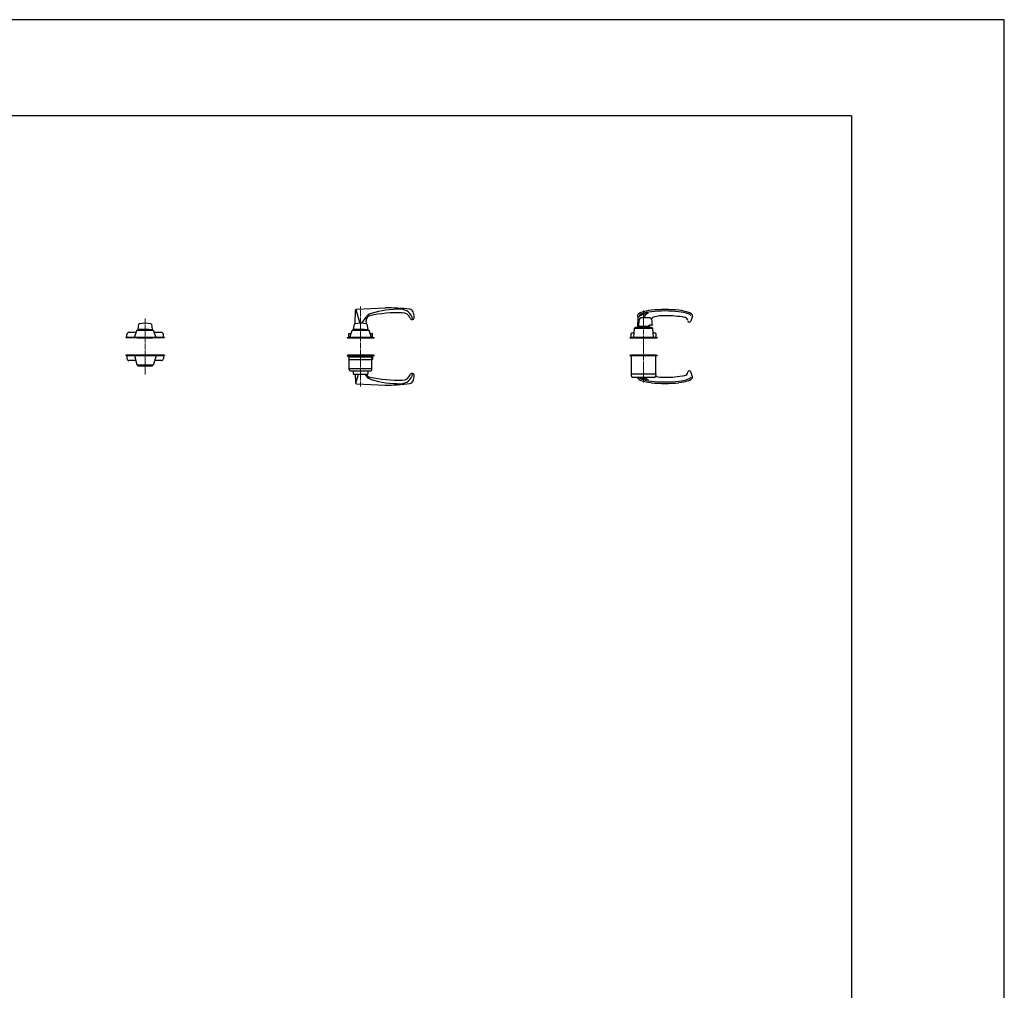
# Model space of a CAD drawing. Units: millimetres. Extents: x 0 to 8410, y 0 to 5940.
# Drawn here: x 6412 to 8410, y 3971 to 5940 of the extents above; entities that cross this region are included whole.
import ezdxf

# ---------------------------------------------------------------- set-up
doc = ezdxf.new("R2010")
doc.units = ezdxf.units.MM
doc.linetypes.add('YCENTER_1', pattern=[13, 10, -1, 1, -1])
doc.linetypes.add('YDOT_1', pattern=[2, 1, -1])
for name, color, linetype, lineweight in [('YKK_12', 2, 'Continuous', 13), ('YKK_13', 4, 'Continuous', 30), ('YKK_ZWAK', 7, 'Continuous', 30)]:
    doc.layers.add(name, color=color, linetype=linetype, lineweight=lineweight)

msp = doc.modelspace()

# ---------------------------------------------------------------- linework, layer by layer
at = {"layer": 'YKK_12', "linetype": 'YCENTER_1'}
for p, q in [((7104, 5196), (7104, 5358)), ((6667, 5334), (6667, 5220)), ((7678, 5350), (7678, 5204.1))]:
    msp.add_line(p, q, dxfattribs=at)
at = {"layer": 'YKK_13'}
for p, q in [((7095.8, 5352.6), (7154, 5355.5)), ((7092.8, 5323.3), (7093.9, 5350.7)), ((7094.3, 5351.7), (7102.2, 5324)), ((7106.4, 5324), (7115.2, 5336.4)), ((7666.5, 5318), (7667.4, 5335.7)), ((7777.3, 5338.5), (7773.7, 5328.5)), ((6652.5, 5311.5), (6654.4, 5322.4)), ((6679.6, 5322.4), (6681.5, 5311.5)), ((7089.5, 5311.5), (7091.4, 5322.4)), ((7115, 5329.1), (7115.2, 5323.3)), ((7116.6, 5322.4), (7118.5, 5311.5)), ((7659, 5314.2), (7658, 5295.5)), ((7661.3, 5315), (7659, 5314.2)), ((7659, 5314.2), (7697, 5314.2)), ((7694.6, 5315), (7661.5, 5315)), ((7662, 5315.1), (7662, 5315)), ((7693.6, 5315.5), (7662.4, 5315.5)), ((7666.5, 5315.5), (7666.5, 5318)), ((7668, 5319.1), (7668, 5319.3)), ((7669, 5318), (7686.4, 5318)), ((7669.5, 5317.5), (7669.5, 5316.5)), ((7686, 5316), (7670, 5316)), ((7673, 5316), (7673, 5315.5)), ((7683, 5316), (7683, 5315.5)), ((7686.5, 5318), (7690, 5320)), ((7686.5, 5316.5), (7686.5, 5317.5)), ((7689.5, 5319.8), (7689.5, 5318)), ((7689.5, 5315.5), (7689.5, 5318)), ((7695, 5320), (7690, 5320)), ((7694, 5315.1), (7694, 5315)), ((7697, 5314.2), (7694.7, 5315)), ((7696, 5320.3), (7696, 5321.6)), ((7698, 5295.5), (7697, 5314.2)), ((6706, 5295.5), (6628, 5295.5)), ((6628, 5295.5), (6628, 5294.5)), ((6706, 5294.5), (6628, 5294.5)), ((6630, 5295.5), (6630, 5301.5)), ((6630, 5295.5), (6704, 5295.5)), ((6648.5, 5305.5), (6634, 5305.5)), ((6692, 5295.5), (6642, 5295.5)), ((6642, 5295.5), (6642, 5294.5)), ((6692, 5294.5), (6642, 5294.5)), ((6645, 5295.5), (6649.9, 5309.7)), ((6689, 5295.5), (6645, 5295.5)), ((6650.4, 5310), (6683.7, 5310)), ((6651.5, 5295), (6651.5, 5295.5)), ((6652, 5310.4), (6652, 5310)), ((6652, 5294.5), (6682, 5294.5)), ((6659.8, 5311.5), (6652.5, 5311.5)), ((6681.4, 5311), (6652.6, 5311)), ((6659.8, 5312), (6674.3, 5312)), ((6659.8, 5312), (6659.8, 5311.5)), ((6660, 5312), (6660, 5311)), ((6660, 5311), (6674, 5311)), ((6674, 5312), (6674, 5311)), ((6674.3, 5312), (6674.3, 5311.5)), ((6674.3, 5311.5), (6681.5, 5311.5)), ((6682, 5310), (6682, 5310.4)), ((6682.5, 5295.5), (6682.5, 5295)), ((6689, 5295.5), (6684.1, 5309.7)), ((6700, 5305.5), (6685.6, 5305.5)), ((6692, 5295.5), (6692, 5294.5)), ((6704, 5295.5), (6704, 5301.5)), ((6706, 5295.5), (6706, 5294.5)), ((7076.5, 5295.5), (7131.5, 5295.5)), ((7076.5, 5295.5), (7076.5, 5294.5)), ((7076.5, 5294.5), (7131.5, 5294.5)), ((7129, 5295.5), (7079, 5295.5)), ((7079, 5295.5), (7079, 5294.5)), ((7129, 5294.5), (7079, 5294.5)), ((7080, 5295.5), (7080, 5303.2)), ((7080, 5295.5), (7128, 5295.5)), ((7080.3, 5303.5), (7084.8, 5303.5)), ((7082, 5295.5), (7086.9, 5309.7)), ((7126, 5295.5), (7082, 5295.5)), ((7087.4, 5310), (7120.7, 5310)), ((7088.5, 5295), (7088.5, 5295.5)), ((7089, 5310.4), (7089, 5310)), ((7089, 5294.5), (7119, 5294.5)), ((7096.8, 5311.5), (7089.5, 5311.5)), ((7118.4, 5311), (7089.6, 5311)), ((7096.8, 5312), (7111.3, 5312)), ((7096.8, 5312), (7096.8, 5311.5)), ((7097, 5312), (7097, 5311)), ((7097, 5311), (7111, 5311)), ((7111, 5312), (7111, 5311)), ((7111.3, 5312), (7111.3, 5311.5)), ((7111.3, 5311.5), (7118.5, 5311.5)), ((7119, 5310), (7119, 5310.4)), ((7119.5, 5295.5), (7119.5, 5295)), ((7126, 5295.5), (7121.1, 5309.7)), ((7123.3, 5303.5), (7127.7, 5303.5)), ((7128, 5295.5), (7128, 5303.2)), ((7129, 5295.5), (7129, 5294.5)), ((7131.5, 5295.5), (7131.5, 5294.5)), ((7650.5, 5295.5), (7705.5, 5295.5)), ((7650.5, 5295.5), (7650.5, 5294.5)), ((7650.5, 5294.5), (7705.5, 5294.5)), ((7653, 5295.5), (7653, 5303)), ((7703, 5295.5), (7653, 5295.5)), ((7703, 5295.5), (7653, 5295.5)), ((7653, 5295.5), (7653, 5294.5)), ((7703, 5294.5), (7653, 5294.5)), ((7654.5, 5304.5), (7658.5, 5304.5)), ((7658, 5295.5), (7698, 5295.5)), ((7697.5, 5304.5), (7701.5, 5304.5)), ((7703, 5303), (7703, 5295.5)), ((7703, 5295.5), (7703, 5294.5)), ((7705.5, 5295.5), (7705.5, 5294.5)), ((6706, 5259.5), (6628, 5259.5)), ((6628, 5259.5), (6628, 5258.5)), ((6706, 5258.5), (6628, 5258.5)), ((6630, 5258.5), (6704, 5258.5)), ((6630, 5258.5), (6630, 5252.5)), ((6692, 5259.5), (6642, 5259.5)), ((6642, 5258.5), (6642, 5259.5)), ((6692, 5258.5), (6642, 5258.5)), ((6689, 5258.5), (6645, 5258.5)), ((6645, 5258.5), (6649.9, 5240.4)), ((6689, 5258.5), (6684.1, 5240.4)), ((6692, 5258.5), (6692, 5259.5)), ((6704, 5258.5), (6704, 5252.5)), ((6706, 5259.5), (6706, 5258.5)), ((7076.5, 5259.5), (7131.5, 5259.5)), ((7076.5, 5259.5), (7076.5, 5258.5)), ((7076.5, 5258.5), (7131.5, 5258.5)), ((7130, 5259.5), (7078, 5259.5)), ((7078, 5258.5), (7078, 5259.5)), ((7130, 5258.5), (7078, 5258.5)), ((7079, 5258.5), (7129, 5258.5)), ((7079, 5257), (7079, 5258.5)), ((7080, 5258.5), (7080, 5250.8)), ((7080, 5258.5), (7128, 5258.5)), ((7127.5, 5255.5), (7080.5, 5255.5)), ((7081, 5230), (7081, 5255.5)), ((7127, 5230), (7127, 5255.5)), ((7128, 5258.5), (7128, 5250.8)), ((7129, 5258.5), (7129, 5257)), ((7130, 5258.5), (7130, 5259.5)), ((7131.5, 5259.5), (7131.5, 5258.5)), ((7650.5, 5259.5), (7705.5, 5259.5)), ((7650.5, 5259.5), (7650.5, 5258.5)), ((7650.5, 5258.5), (7705.5, 5258.5)), ((7704, 5259.5), (7652, 5259.5)), ((7652, 5258.5), (7652, 5259.5)), ((7704, 5258.5), (7652, 5258.5)), ((7703, 5258.5), (7653, 5258.5)), ((7653, 5258.5), (7653, 5251)), ((7703, 5258.5), (7653, 5258.5)), ((7703, 5251), (7703, 5258.5)), ((7704, 5258.5), (7704, 5259.5)), ((7705.5, 5259.5), (7705.5, 5258.5)), ((6647.7, 5248.5), (6634, 5248.5)), ((6650.4, 5240), (6683.6, 5240)), ((6652, 5238.1), (6652, 5240)), ((6652.6, 5237.5), (6681.4, 5237.5)), ((6682, 5238.1), (6682, 5240)), ((6700, 5248.5), (6686.3, 5248.5)), ((7080.3, 5250.5), (7127.7, 5250.5)), ((7653, 5251), (7653, 5218)), ((7703, 5221), (7703, 5251)), ((7081, 5232.5), (7127, 5232.5)), ((7083.5, 5227.5), (7124.5, 5227.5)), ((7089, 5227.5), (7089, 5221)), ((7089, 5221), (7119, 5221)), ((7093.2, 5221), (7093.9, 5203.4)), ((7094.3, 5202.4), (7099.6, 5221)), ((7112.8, 5221), (7115.2, 5217.6)), ((7119, 5227.5), (7119, 5221)), ((7703, 5221), (7653, 5221)), ((7656, 5215), (7700, 5215)), ((7662, 5215), (7662, 5214.9)), ((7662.4, 5214.5), (7693.6, 5214.5)), ((7670.5, 5214.5), (7671, 5214)), ((7671, 5214), (7685, 5214)), ((7685, 5214), (7685.5, 5214.5)), ((7694, 5215), (7694, 5214.9)), ((7703, 5221), (7703, 5218)), ((7777.3, 5215.6), (7773.7, 5225.6)), ((7095.8, 5201.5), (7154, 5198.5))]:
    msp.add_line(p, q, dxfattribs=at)
at = {"layer": 'YKK_13', "linetype": 'YDOT_1', "ltscale": 0.5}
for p, q in [((6649, 5295.5), (6649, 5294.5)), ((6652, 5295.5), (6652, 5294.5)), ((6660, 5295.5), (6660, 5294.5)), ((6674, 5295.5), (6674, 5294.5)), ((6682, 5295.5), (6682, 5294.5)), ((6685, 5295.5), (6685, 5294.5)), ((7082.5, 5295.5), (7082.5, 5294.5)), ((7086, 5295.5), (7086, 5294.5)), ((7091.5, 5295.5), (7091.5, 5294.5)), ((7101, 5295.5), (7101, 5294.5)), ((7107, 5295.5), (7107, 5294.5)), ((7116.5, 5295.5), (7116.5, 5294.5)), ((7122, 5295.5), (7122, 5294.5)), ((7125.5, 5295.5), (7125.5, 5294.5)), ((7656.5, 5295.5), (7656.5, 5294.5)), ((7660, 5295.5), (7660, 5294.5)), ((7665.5, 5295.5), (7665.5, 5294.5)), ((7675, 5295.5), (7675, 5294.5)), ((7681, 5295.5), (7681, 5294.5)), ((7690.5, 5295.5), (7690.5, 5294.5)), ((7696, 5295.5), (7696, 5294.5)), ((7699.5, 5295.5), (7699.5, 5294.5)), ((6649, 5258.5), (6649, 5259.5)), ((6652, 5259.5), (6652, 5258.5)), ((6660, 5259.5), (6660, 5258.5)), ((6674, 5259.5), (6674, 5258.5)), ((6682, 5259.5), (6682, 5258.5)), ((6685, 5258.5), (6685, 5259.5)), ((7082.5, 5259.5), (7082.5, 5258.5)), ((7086.5, 5258.5), (7086.5, 5259.5)), ((7091.5, 5259.5), (7091.5, 5258.5)), ((7099.5, 5258.5), (7099.5, 5259.5)), ((7101, 5259.5), (7101, 5258.5)), ((7101.5, 5258.5), (7101.5, 5259.5)), ((7106.5, 5258.5), (7106.5, 5259.5)), ((7107, 5259.5), (7107, 5258.5)), ((7116.5, 5259.5), (7116.5, 5258.5)), ((7121.5, 5258.5), (7121.5, 5259.5)), ((7125.5, 5259.5), (7125.5, 5258.5)), ((7656.5, 5259.5), (7656.5, 5258.5)), ((7660.5, 5258.5), (7660.5, 5259.5)), ((7665.5, 5259.5), (7665.5, 5258.5)), ((7673.5, 5258.5), (7673.5, 5259.5)), ((7675, 5259.5), (7675, 5258.5)), ((7675.5, 5258.5), (7675.5, 5259.5)), ((7680.5, 5258.5), (7680.5, 5259.5)), ((7681, 5259.5), (7681, 5258.5)), ((7690.5, 5259.5), (7690.5, 5258.5)), ((7695.5, 5258.5), (7695.5, 5259.5)), ((7699.5, 5259.5), (7699.5, 5258.5))]:
    msp.add_line(p, q, dxfattribs=at)
at = {"layer": 'YKK_13'}
for centre, radius, start, end in [((7154, 4955.5), 400, 82.8192, 90), ((7095.9, 5350.6), 2, 92.8627, 177.6633), ((7125, 5329.5), 10, 101.7106, 182.3374), ((7131.5, 5325), 20, 106.6895, 145), ((7183.8, 5045.6), 300, 89.0804, 101.7108), ((7183.2, 5152.6), 200, 89.4134, 106.6894), ((7185, 5327.5), 25, 10.8712, 89.4134), ((7188.4, 5328.5), 17, 20.4162, 89.0804), ((7203, 5344.5), 8, 19.0979, 82.8192), ((7208.5, 5336), 4.5, 200.4162, 6.7099), ((7163.3, 5330.7), 50, 6.7098, 19.0979), ((7668.5, 5339.5), 3, 138.953, 180), ((7668.5, 5339.5), 3, 180, 221.047), ((7677.6, 5331.5), 15.2, 108.1749, 138.5327), ((7677.6, 5347.4), 15, 221.047, 225.0609), ((7665.9, 5335.7), 1.5, 0, 45.0609), ((7678.8, 5326.4), 15.2, 108.163, 137.0701), ((7677.6, 5331.5), 12.2, 108.0713, 138.4291), ((7673, 5330.9), 4, 91.3121, 172.0046), ((7704.8, 5251.1), 100, 96.427, 108.5952), ((7682, 4935), 400, 88.6869, 91.3121), ((7704.8, 5251.1), 97, 96.427, 108.5952), ((7706, 5246), 100, 100.579, 108.5952), ((7691, 5331.8), 13, 105.0934, 165.6118), ((7691.1, 5330.9), 4, 8.1118, 88.6869), ((7721.6, 5102), 250, 90, 96.427), ((7721.6, 5102), 247, 83.573, 96.427), ((7705.4, 5321.9), 16, 109.1249, 134.1653), ((7721.6, 5249.5), 90, 90, 103.8947), ((7721.6, 5102), 250, 83.573, 90), ((7721.6, 5102), 237.5, 80.2289, 90), ((7738.4, 5251.1), 97, 71.4048, 83.573), ((7738.4, 5251.1), 100, 71.4048, 83.573), ((7760.6, 5329), 7.25, 3.2765, 80.2289), ((7765.5, 5331.7), 12, 41.047, 71.4048), ((7765.5, 5331.7), 15, 41.047, 71.4048), ((7774.5, 5339.5), 3, 0, 41.047), ((7774.5, 5339.5), 3, 340, 0), ((6655.4, 5322.2), 1, 98.4712, 170.1488), ((6667, 5244), 80, 81.5288, 98.4712), ((6678.7, 5322.2), 1, 9.8512, 81.5288), ((7092.4, 5322.2), 1, 98.4712, 170.1488), ((7104, 5244), 80, 81.5288, 98.4712), ((7115.7, 5322.2), 1, 9.8512, 81.5288), ((7661.5, 5314.6), 0.4, 90, 110), ((7662.4, 5315.1), 0.4, 90, 180), ((7768, 5317.6), 100, 172.0046, 179.1572), ((7669, 5319), 1, 179.1874, 270), ((7670, 5317.5), 0.5, 90, 180), ((7670, 5316.5), 0.5, 180, 270), ((7686, 5317.5), 0.5, 0, 90), ((7686, 5316.5), 0.5, 270, 0), ((7693.6, 5315.1), 0.4, 360, 90), ((7694.6, 5314.6), 0.4, 70, 90), ((7695, 5321), 1, 270, 2.113), ((7596.1, 5317.4), 100, 2.113, 8.1118), ((7770.9, 5329.5), 3, 183.2765, 270), ((7770.9, 5329.5), 3, 270, 340), ((6634, 5301.5), 4, 90, 180), ((6650.4, 5309.5), 0.5, 90, 160.9744), ((6652, 5295), 0.5, 180, 270), ((6652.6, 5310.4), 0.6, 90, 180), ((6681.4, 5310.4), 0.6, 0, 90), ((6682, 5295), 0.5, 270, 0), ((6683.7, 5309.5), 0.5, 19.0256, 90), ((6700, 5301.5), 4, 0, 90), ((7080.3, 5303.2), 0.3, 90, 180), ((7087.4, 5309.5), 0.5, 90, 160.9744), ((7089, 5295), 0.5, 180, 270), ((7089.6, 5310.4), 0.6, 90, 180), ((7118.4, 5310.4), 0.6, 0, 90), ((7119, 5295), 0.5, 270, 0), ((7120.7, 5309.5), 0.5, 19.0256, 90), ((7127.7, 5303.2), 0.3, 0, 90), ((7654.5, 5303), 1.5, 90, 180), ((7701.5, 5303), 1.5, 0, 90), ((7080.5, 5257), 1.5, 180, 270), ((7127.5, 5257), 1.5, 270, 0), ((6634, 5252.5), 4, 180, 270), ((6650.4, 5240.5), 0.5, 195.124, 270), ((6652.6, 5238.1), 0.6, 180, 270), ((6681.4, 5238.1), 0.6, 270, 0), ((6683.6, 5240.5), 0.5, 270, 344.876), ((6700, 5252.5), 4, 270, 0), ((7080.3, 5250.8), 0.3, 180, 270), ((7127.7, 5250.8), 0.3, 270, 0), ((7083.5, 5230), 2.5, 180, 270), ((7131.5, 5229.1), 20, 215, 253.3105), ((7125, 5224.5), 10, 200.4873, 258.2894), ((7183.8, 5508.5), 300, 258.2892, 270.9196), ((7124.5, 5230), 2.5, 270, 0), ((7185, 5226.5), 25, 270.5866, 349.1288), ((7188.4, 5225.5), 17, 270.9196, 339.5838), ((7208.5, 5218), 4.5, 353.2901, 159.5838), ((7163.3, 5223.4), 50, 340.9021, 353.2902), ((7656, 5218), 3, 180, 270), ((7662.4, 5214.9), 0.4, 180, 270), ((7668.5, 5214.5), 3, 180, 221.047), ((7677.6, 5222.6), 12.2, 221.5709, 251.9287), ((7678.8, 5227.7), 15.2, 244.0003, 251.837), ((7691, 5222.3), 13, 219.3974, 254.9066), ((7693.6, 5214.9), 0.4, 270, 0), ((7700, 5218), 3, 270, 0), ((7721.6, 5304.5), 90, 257.8496, 270), ((7721.6, 5452), 237.5, 270, 279.7711), ((7760.6, 5225.1), 7.25, 279.7711, 356.7235), ((7770.9, 5224.5), 3, 90, 176.7235), ((7765.5, 5222.4), 12, 288.5952, 318.953), ((7770.9, 5224.5), 3, 20, 90), ((7774.5, 5214.5), 3, 318.953, 0), ((7774.5, 5214.5), 3, 0, 20), ((7095.9, 5203.5), 2, 182.3367, 267.1373), ((7183.2, 5401.5), 200, 253.3106, 270.5866), ((7154, 5598.5), 400, 270, 277.1808), ((7203, 5209.6), 8, 277.1808, 340.9021), ((7677.6, 5222.6), 15.2, 221.4673, 251.8251), ((7704.8, 5303), 100, 251.4048, 263.573), ((7704.8, 5303), 97, 251.4048, 263.573), ((7706, 5308), 100, 251.4048, 259.421), ((7721.6, 5452), 250, 263.573, 270), ((7721.6, 5452), 247, 263.573, 276.427), ((7721.6, 5452), 250, 270, 276.427), ((7738.4, 5303), 97, 276.427, 288.5952), ((7738.4, 5303), 100, 276.427, 288.5952), ((7765.5, 5222.4), 15, 288.5952, 318.953)]:
    msp.add_arc(centre, radius, start, end, dxfattribs=at)
at = {"layer": 'YKK_ZWAK'}
for p, q in [((8410, 5940), (0, 5940)), ((8410, 0), (8410, 5940)), ((8100, 5745), (300, 5745)), ((8100, 5745), (8100, 445))]:
    msp.add_line(p, q, dxfattribs=at)

doc.saveas('drawing.dxf')
